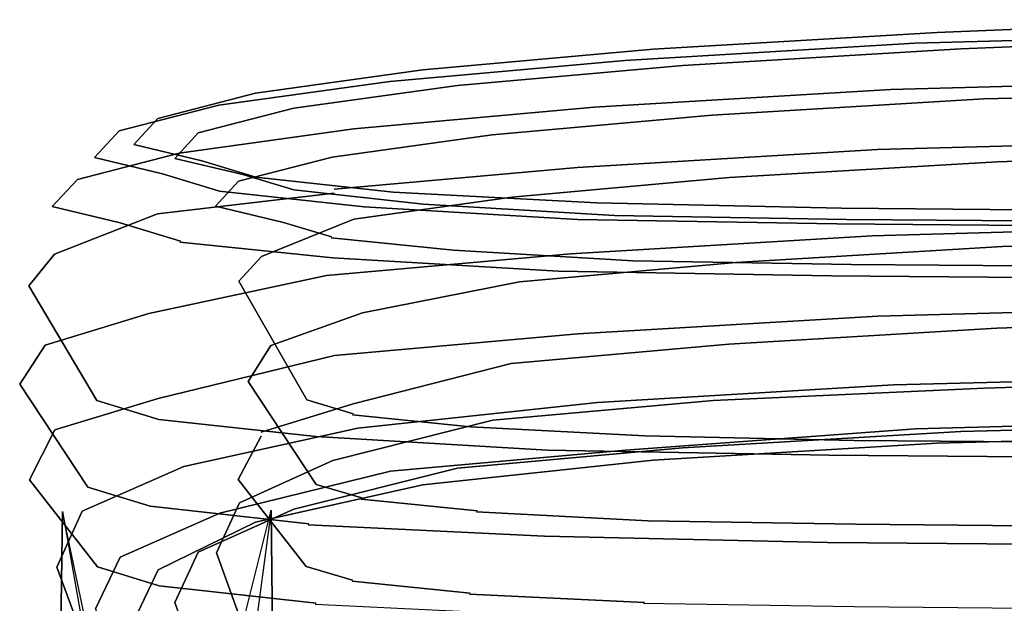
# Model space of a CAD drawing. Extents: x -10.8 to 13.2, y -12.6 to 12.6.
# Drawn here: x -7.3 to -5.1, y 10.4 to 11.7 of the extents above; entities that cross this region are included whole.
import ezdxf

# ---------------------------------------------------------------- set-up
doc = ezdxf.new("R2010")
doc.units = 0
doc.layers.add('SEAT-BASE', color=5, linetype='CONTINUOUS')

msp = doc.modelspace()

# ---------------------------------------------------------------- linework, layer by layer
at = {"layer": 'SEAT-BASE', "color": 0}
for points, invisible_edges in [([(-4.5865, 11.6274, 15.7137), (-5.316, 11.6081, 16.119), (-5.267, 11.6315, 16.1915), (-4.5524, 11.6592, 15.7952)], 10), ([(-4.5524, 11.6592, 15.7952), (-5.267, 11.6315, 16.1915), (-5.2158, 11.5956, 16.2626), (-4.5169, 11.6228, 15.8749)], 10), ([(-5.316, 11.6081, 16.119), (-5.9506, 11.5703, 16.66), (-5.8885, 11.5945, 16.7214), (-5.267, 11.6315, 16.1915)], 10), ([(-5.267, 11.6315, 16.1915), (-5.8885, 11.5945, 16.7214), (-5.8238, 11.5594, 16.7809), (-5.2158, 11.5956, 16.2626)], 10), ([(-4.6233, 11.5264, 15.6214), (-5.3689, 11.5065, 16.0356), (-5.316, 11.6081, 16.119), (-4.5865, 11.6274, 15.7137)], 10), ([(-4.5169, 11.6228, 15.8749), (-5.2158, 11.5956, 16.2626), (-5.1648, 11.486, 16.3286), (-4.4815, 11.5035, 15.949)], 10), ([(-5.9506, 11.5703, 16.66), (-6.4649, 11.5244, 17.3158), (-6.3923, 11.5495, 17.3638), (-5.8885, 11.5945, 16.7214)], 10), ([(-5.8885, 11.5945, 16.7214), (-6.3923, 11.5495, 17.3638), (-6.3166, 11.5155, 17.4093), (-5.8238, 11.5594, 16.7809)], 10), ([(-5.3689, 11.5065, 16.0356), (-6.0175, 11.4678, 16.5885), (-5.9506, 11.5703, 16.66), (-5.316, 11.6081, 16.119)], 10), ([(-5.2158, 11.5956, 16.2626), (-5.8238, 11.5594, 16.7809), (-5.7591, 11.4505, 16.8354), (-5.1648, 11.486, 16.3286)], 10), ([(-6.0175, 11.4678, 16.5885), (-6.5433, 11.4209, 17.2589), (-6.4649, 11.5244, 17.3158), (-5.9506, 11.5703, 16.66)], 10), ([(-6.4649, 11.5244, 17.3158), (-6.8386, 11.4723, 18.0605), (-6.7582, 11.4985, 18.0931), (-6.3923, 11.5495, 17.3638)], 10), ([(-6.3923, 11.5495, 17.3638), (-6.7582, 11.4985, 18.0931), (-6.6746, 11.4656, 18.1227), (-6.3166, 11.5155, 17.4093)], 10), ([(-5.8238, 11.5594, 16.7809), (-6.3166, 11.5155, 17.4093), (-6.2409, 11.4076, 17.4497), (-5.7591, 11.4505, 16.8354)], 10), ([(-6.5433, 11.4209, 17.2589), (-6.9252, 11.3677, 18.02), (-6.8386, 11.4723, 18.0605), (-6.4649, 11.5244, 17.3158)], 10), ([(-4.6434, 11.3955, 15.5654), (-5.3979, 11.3752, 15.9845), (-5.3689, 11.5065, 16.0356), (-4.6233, 11.5264, 15.6214)], 10), ([(-6.3166, 11.5155, 17.4093), (-6.6746, 11.4656, 18.1227), (-6.5909, 11.3588, 18.1472), (-6.2409, 11.4076, 17.4497)], 10), ([(-5.3979, 11.3752, 15.9845), (-6.0543, 11.3361, 16.5441), (-6.0175, 11.4678, 16.5885), (-5.3689, 11.5065, 16.0356)], 10), ([(-4.4815, 11.5035, 15.949), (-5.1648, 11.486, 16.3286), (-5.1357, 11.3489, 16.3609), (-4.4613, 11.3661, 15.9862)], 10), ([(-6.8386, 11.4723, 18.0605), (-7.0567, 11.4161, 18.8642), (-6.9719, 11.4435, 18.8804), (-6.7582, 11.4985, 18.0931)], 10), ([(-6.7582, 11.4985, 18.0931), (-6.9719, 11.4435, 18.8804), (-6.8836, 11.4117, 18.8927), (-6.6746, 11.4656, 18.1227)], 10), ([(-5.1648, 11.486, 16.3286), (-5.7591, 11.4505, 16.8354), (-5.7224, 11.314, 16.861), (-5.1357, 11.3489, 16.3609)], 10), ([(-6.9252, 11.3677, 18.02), (-7.1482, 11.3102, 18.8416), (-7.0567, 11.4161, 18.8642), (-6.8386, 11.4723, 18.0605)], 10), ([(-6.6746, 11.4656, 18.1227), (-6.8836, 11.4117, 18.8927), (-6.7953, 11.3062, 18.9), (-6.5909, 11.3588, 18.1472)], 10), ([(-6.0543, 11.3361, 16.5441), (-6.5862, 11.2887, 17.2225), (-6.5433, 11.4209, 17.2589), (-6.0175, 11.4678, 16.5885)], 10), ([(-7.0567, 11.4161, 18.8642), (-7.1107, 11.358, 19.6952), (-7.0246, 11.3866, 19.6943), (-6.9719, 11.4435, 18.8804)], 10), ([(-6.9719, 11.4435, 18.8804), (-7.0246, 11.3866, 19.6943), (-6.9352, 11.3561, 19.6889), (-6.8836, 11.4117, 18.8927)], 10), ([(-5.7591, 11.4505, 16.8354), (-6.2409, 11.4076, 17.4497), (-6.198, 11.2716, 17.4674), (-5.7224, 11.314, 16.861)], 10), ([(-7.1482, 11.3102, 18.8416), (-7.2033, 11.2509, 19.691), (-7.1107, 11.358, 19.6952), (-7.0567, 11.4161, 18.8642)], 10), ([(-6.5863, 11.2797, 17.2219), (-6.9727, 11.2348, 17.9926), (-6.9252, 11.3677, 18.02), (-6.5433, 11.4209, 17.2589)], 10), ([(-6.8836, 11.4117, 18.8927), (-6.9352, 11.3561, 19.6889), (-6.8458, 11.2517, 19.6784), (-6.7953, 11.3062, 18.9)], 10), ([(-6.2409, 11.4076, 17.4497), (-6.5909, 11.3588, 18.1472), (-6.5435, 11.2234, 18.1558), (-6.198, 11.2716, 17.4674)], 10), ([(-4.6514, 11.2073, 15.5336), (-5.4095, 11.1869, 15.9547), (-5.3979, 11.3752, 15.9845), (-4.6434, 11.3955, 15.5654)], 10), ([(-7.1107, 11.358, 19.6952), (-6.9619, 11.3226, 23.7467), (-6.8758, 11.3511, 23.7457), (-7.0246, 11.3866, 19.6943)], 10), ([(-7.0246, 11.3866, 19.6943), (-6.8758, 11.3511, 23.7457), (-6.7865, 11.3206, 23.7405), (-6.9352, 11.3561, 19.6889)], 10), ([(-5.4095, 11.1869, 15.9547), (-6.0689, 11.1476, 16.5169), (-6.0543, 11.3361, 16.5441), (-5.3979, 11.3752, 15.9845)], 10), ([(-7.2033, 11.2509, 19.691), (-7.0546, 11.2154, 23.7424), (-6.9619, 11.3226, 23.7467), (-7.1107, 11.358, 19.6952)], 10), ([(-6.9727, 11.2348, 17.9926), (-7.1983, 11.1468, 18.8219), (-7.1482, 11.3102, 18.8416), (-6.9252, 11.3677, 18.02)], 10), ([(-6.9352, 11.3561, 19.6889), (-6.7865, 11.3206, 23.7405), (-6.697, 11.2163, 23.7301), (-6.8458, 11.2517, 19.6784)], 10), ([(-6.5909, 11.3588, 18.1472), (-6.7953, 11.3062, 18.9), (-6.7451, 11.1415, 18.8969), (-6.5435, 11.2234, 18.1558)], 10), ([(-4.4613, 11.3661, 15.9862), (-5.1357, 11.3489, 16.3609), (-5.1242, 11.1633, 16.3646), (-4.4533, 11.1803, 15.9918)], 10), ([(-6.9619, 11.3226, 23.7467), (-6.8372, 11.2847, 24.3251), (-6.7574, 11.3153, 24.2945), (-6.8758, 11.3511, 23.7457)], 10), ([(-6.8758, 11.3511, 23.7457), (-6.7574, 11.3153, 24.2945), (-6.6747, 11.287, 24.2585), (-6.7865, 11.3206, 23.7405)], 10), ([(-6.0689, 11.1476, 16.5169), (-6.6033, 11.1, 17.1984), (-6.5862, 11.2887, 17.2225), (-6.0543, 11.3361, 16.5441)], 10), ([(-5.1357, 11.3489, 16.3609), (-5.7224, 11.314, 16.861), (-5.7078, 11.1285, 16.8621), (-5.1242, 11.1633, 16.3646)], 10), ([(-7.1983, 11.1468, 18.8219), (-7.2541, 11.0777, 19.6808), (-7.2033, 11.2509, 19.691), (-7.1482, 11.3102, 18.8416)], 10), ([(-7.0546, 11.2154, 23.7424), (-6.9229, 11.1753, 24.3526), (-6.8372, 11.2847, 24.3251), (-6.9619, 11.3226, 23.7467)], 10), ([(-6.8372, 11.2847, 24.3251), (-6.5208, 11.2499, 24.8225), (-6.4573, 11.2823, 24.7663), (-6.7574, 11.3153, 24.2945)], 10), ([(-6.7865, 11.3206, 23.7405), (-6.6747, 11.287, 24.2585), (-6.5919, 11.1848, 24.2174), (-6.697, 11.2163, 23.7301)], 10), ([(-6.7574, 11.3153, 24.2945), (-6.4573, 11.2823, 24.7663), (-6.3914, 11.2558, 24.7039), (-6.6747, 11.287, 24.2585)], 10), ([(-5.7224, 11.314, 16.861), (-6.198, 11.2716, 17.4674), (-6.1808, 11.0863, 17.4653), (-5.7078, 11.1285, 16.8621)], 10), ([(-6.7953, 11.3062, 18.9), (-6.8458, 11.2517, 19.6784), (-6.795, 11.0878, 19.6651), (-6.7451, 11.1415, 18.8969)], 10), ([(-6.6747, 11.287, 24.2585), (-6.3914, 11.2558, 24.7039), (-6.3254, 11.1555, 24.6363), (-6.5931, 11.1823, 24.2154)], 10), ([(-6.6033, 11.1, 17.1984), (-6.9916, 11.0169, 17.9702), (-6.9727, 11.2348, 17.9926), (-6.5863, 11.2797, 17.2219)], 10), ([(-6.9243, 11.1729, 24.3504), (-6.5891, 11.1386, 24.8775), (-6.5208, 11.2499, 24.8225), (-6.8372, 11.2847, 24.3251)], 10), ([(-6.198, 11.2716, 17.4674), (-6.5435, 11.2234, 18.1558), (-6.5245, 11.0185, 18.1488), (-6.1808, 11.0863, 17.4653)], 10), ([(-6.5208, 11.2499, 24.8225), (-6.0537, 11.2224, 25.179), (-6.012, 11.2586, 25.1054), (-6.4573, 11.2823, 24.7663)], 10), ([(-6.4573, 11.2823, 24.7663), (-6.012, 11.2586, 25.1054), (-5.9733, 11.2309, 25.0232), (-6.3914, 11.2558, 24.7039)], 10), ([(-7.2541, 11.0777, 19.6808), (-7.1054, 10.8269, 23.717), (-7.0546, 11.2154, 23.7424), (-7.2033, 11.2509, 19.691)], 10), ([(-6.8458, 11.2517, 19.6784), (-6.697, 11.2163, 23.7301), (-6.6462, 10.828, 23.7012), (-6.795, 11.0878, 19.6651)], 10), ([(-6.5891, 11.1386, 24.8775), (-6.0962, 11.1097, 25.2537), (-6.0537, 11.2224, 25.179), (-6.5208, 11.2499, 24.8225)], 10), ([(-6.3914, 11.2558, 24.7039), (-5.9733, 11.2309, 25.0232), (-5.9323, 11.1319, 24.9365), (-6.3254, 11.1555, 24.6363)], 10), ([(-6.0537, 11.2224, 25.179), (-5.487, 11.2128, 25.3531), (-5.4766, 11.2471, 25.2698), (-6.012, 11.2586, 25.1054)], 10), ([(-6.012, 11.2586, 25.1054), (-5.4766, 11.2471, 25.2698), (-5.4657, 11.2226, 25.1791), (-5.9733, 11.2309, 25.0232)], 10), ([(-5.487, 11.2128, 25.3531), (3.9355, 11.1321, 26.5073), (3.9459, 11.1664, 26.424), (-5.4766, 11.2471, 25.2698)], 10), ([(-5.4766, 11.2471, 25.2698), (3.9459, 11.1664, 26.424), (3.9568, 11.1419, 26.3333), (-5.4657, 11.2226, 25.1791)], 10), ([(-6.9916, 11.0169, 17.9702), (-7.2183, 10.9476, 18.8046), (-7.1983, 11.1468, 18.8219), (-6.9727, 11.2348, 17.9926)], 10), ([(-6.5435, 11.2234, 18.1558), (-6.7451, 11.1415, 18.8969), (-6.7251, 10.9468, 18.8866), (-6.5245, 11.0185, 18.1488)], 10), ([(-6.0962, 11.1097, 25.2537), (-5.4983, 11.0995, 25.4375), (-5.487, 11.2128, 25.3531), (-6.0537, 11.2224, 25.179)], 10), ([(-5.9733, 11.2309, 25.0232), (-5.4657, 11.2226, 25.1791), (-5.4548, 11.1242, 25.0832), (-5.9323, 11.1319, 24.9365)], 10), ([(-5.4657, 11.2226, 25.1791), (3.9568, 11.1419, 26.3333), (3.9677, 11.0435, 26.2374), (-5.4548, 11.1242, 25.0832)], 10), ([(-7.1054, 10.8269, 23.717), (-6.97, 10.7856, 24.3447), (-6.9229, 11.1753, 24.3526), (-7.0546, 11.2154, 23.7424)], 10), ([(-6.697, 11.2163, 23.7301), (-6.5919, 11.1848, 24.2174), (-6.5449, 10.7978, 24.171), (-6.6462, 10.828, 23.7012)], 10), ([(-5.4983, 11.0995, 25.4375), (3.9242, 11.0188, 26.5916), (3.9355, 11.1321, 26.5073), (-5.487, 11.2128, 25.3531)], 10), ([(-4.643, 11.0317, 15.541), (-5.3973, 11.0115, 15.96), (-5.4095, 11.1869, 15.9547), (-4.6514, 11.2073, 15.5336)], 10), ([(-6.5931, 11.1823, 24.2154), (-6.3254, 11.1555, 24.6363), (-6.288, 10.7695, 24.5749), (-6.5461, 10.7953, 24.1691)], 10), ([(-5.3973, 11.0115, 15.96), (-6.0535, 10.9724, 16.5194), (-6.0689, 11.1476, 16.5169), (-5.4095, 11.1869, 15.9547)], 10), ([(-4.4533, 11.1803, 15.9918), (-5.1242, 11.1633, 16.3646), (-5.1364, 10.9853, 16.3345), (-4.4618, 11.0024, 15.9597)], 10), ([(-6.97, 10.7856, 24.3447), (-6.6266, 10.7479, 24.8846), (-6.5891, 11.1386, 24.8775), (-6.9243, 11.1729, 24.3504)], 10), ([(-5.1242, 11.1633, 16.3646), (-5.7078, 11.1285, 16.8621), (-5.7232, 10.9503, 16.8348), (-5.1364, 10.9853, 16.3345)], 10), ([(-7.2183, 10.9476, 18.8046), (-7.2743, 10.8622, 19.6663), (-7.2541, 11.0777, 19.6808), (-7.1983, 11.1468, 18.8219)], 10), ([(-6.7451, 11.1415, 18.8969), (-6.795, 11.0878, 19.6651), (-6.7747, 10.8685, 19.6491), (-6.7251, 10.9468, 18.8866)], 10), ([(-6.6266, 10.7479, 24.8846), (-6.1195, 10.7182, 25.2716), (-6.0962, 11.1097, 25.2537), (-6.5891, 11.1386, 24.8775)], 10), ([(-6.0535, 10.9724, 16.5194), (-6.5853, 10.9249, 17.1976), (-6.6033, 11.1, 17.1984), (-6.0689, 11.1476, 16.5169)], 10), ([(-6.3254, 11.1555, 24.6363), (-5.9323, 11.1319, 24.9365), (-5.9069, 10.7493, 24.8651), (-6.288, 10.7695, 24.5749)], 10), ([(-5.7078, 11.1285, 16.8621), (-6.1808, 11.0863, 17.4653), (-6.1989, 10.9079, 17.4414), (-5.7232, 10.9503, 16.8348)], 10), ([(-5.9323, 11.1319, 24.9365), (-5.4548, 11.1242, 25.0832), (-5.4487, 10.7394, 25.0057), (-5.9069, 10.7493, 24.8651)], 10), ([(-5.4548, 11.1242, 25.0832), (3.9677, 11.0435, 26.2374), (3.9738, 10.6587, 26.1599), (-5.4487, 10.7394, 25.0057)], 10), ([(-6.5853, 10.9249, 17.1976), (-6.9717, 10.8312, 17.9648), (-6.9916, 11.0169, 17.9702), (-6.6033, 11.1, 17.1984)], 10), ([(-6.1195, 10.7182, 25.2716), (-5.5045, 10.7076, 25.4606), (-5.4983, 11.0995, 25.4375), (-6.0962, 11.1097, 25.2537)], 10), ([(-5.5045, 10.7076, 25.4606), (3.918, 10.6269, 26.6148), (3.9242, 11.0188, 26.5916), (-5.4983, 11.0995, 25.4375)], 10), ([(-7.2743, 10.8622, 19.6663), (-7.1256, 10.6374, 23.7044), (-7.1054, 10.8269, 23.717), (-7.2541, 11.0777, 19.6808)], 10), ([(-6.795, 11.0878, 19.6651), (-6.6462, 10.828, 23.7012), (-6.626, 10.6436, 23.6876), (-6.7747, 10.8685, 19.6491)], 10), ([(-6.1808, 11.0863, 17.4653), (-6.5245, 11.0185, 18.1488), (-6.5445, 10.8198, 18.1272), (-6.1989, 10.9079, 17.4414)], 10), ([(-4.6192, 10.8807, 15.5857), (-5.363, 10.8609, 15.9989), (-5.3973, 11.0115, 15.96), (-4.643, 11.0317, 15.541)], 10), ([(-6.9717, 10.8312, 17.9648), (-7.1972, 10.7631, 18.7952), (-7.2183, 10.9476, 18.8046), (-6.9916, 11.0169, 17.9702)], 10), ([(-6.5245, 11.0185, 18.1488), (-6.7251, 10.9468, 18.8866), (-6.7462, 10.7579, 18.8699), (-6.5445, 10.8198, 18.1272)], 10), ([(-5.363, 10.8609, 15.9989), (-6.0101, 10.8223, 16.5506), (-6.0535, 10.9724, 16.5194), (-5.3973, 11.0115, 15.96)], 10), ([(-4.4618, 11.0024, 15.9597), (-5.1364, 10.9853, 16.3345), (-5.1636, 10.8535, 16.2862), (-4.4806, 10.8799, 15.9073)], 10), ([(-6.0101, 10.8223, 16.5506), (-6.5346, 10.7665, 17.2188), (-6.5853, 10.9249, 17.1976), (-6.0535, 10.9724, 16.5194)], 10), ([(-5.1364, 10.9853, 16.3345), (-5.7232, 10.9503, 16.8348), (-5.7576, 10.8271, 16.7932), (-5.1636, 10.8535, 16.2862)], 10), ([(-7.1972, 10.7631, 18.7952), (-7.253, 10.6531, 19.651), (-7.2743, 10.8622, 19.6663), (-7.2183, 10.9476, 18.8046)], 10), ([(-6.7251, 10.9468, 18.8866), (-6.7747, 10.8685, 19.6491), (-6.7961, 10.6543, 19.6349), (-6.7462, 10.7489, 18.8693)], 10), ([(-5.7232, 10.9503, 16.8348), (-6.1989, 10.9079, 17.4414), (-6.2392, 10.7841, 17.4072), (-5.7576, 10.8271, 16.7932)], 10), ([(-6.5346, 10.7665, 17.2188), (-6.9156, 10.6825, 17.9758), (-6.9717, 10.8312, 17.9648), (-6.5853, 10.9249, 17.1976)], 10), ([(-6.1989, 10.9079, 17.4414), (-6.5445, 10.8198, 18.1272), (-6.589, 10.6955, 18.1015), (-6.2392, 10.7841, 17.4072)], 10), ([(-4.5856, 10.7844, 15.657), (-5.3147, 10.7651, 16.062), (-5.363, 10.8609, 15.9989), (-4.6192, 10.8807, 15.5857)], 10), ([(-4.4806, 10.8799, 15.9073), (-5.1636, 10.8535, 16.2862), (-5.2158, 10.7593, 16.2041), (-4.5169, 10.7774, 15.8159)], 10), ([(-7.253, 10.6531, 19.651), (-7.1043, 10.4632, 23.6915), (-7.1256, 10.6374, 23.7044), (-7.2743, 10.8622, 19.6663)], 10), ([(-6.7747, 10.8685, 19.6491), (-6.626, 10.6436, 23.6876), (-6.6473, 10.4643, 23.6758), (-6.7961, 10.6543, 19.6349)], 10), ([(-5.3147, 10.7651, 16.062), (-5.9489, 10.7183, 16.6021), (-6.0101, 10.8223, 16.5506), (-5.363, 10.8609, 15.9989)], 10), ([(-5.1636, 10.8535, 16.2862), (-5.7576, 10.8271, 16.7932), (-5.8238, 10.7231, 16.7224), (-5.2158, 10.7593, 16.2041)], 10), ([(-6.9156, 10.6825, 17.9758), (-7.138, 10.5853, 18.7926), (-7.1972, 10.7631, 18.7952), (-6.9717, 10.8312, 17.9648)], 10), ([(-7.1256, 10.6374, 23.7044), (-6.9887, 10.5956, 24.3391), (-6.97, 10.7856, 24.3447), (-7.1054, 10.8269, 23.717)], 10), ([(-6.5445, 10.8198, 18.1272), (-6.7462, 10.7579, 18.8699), (-6.7932, 10.603, 18.8512), (-6.589, 10.6955, 18.1015)], 10), ([(-6.6462, 10.828, 23.7012), (-6.5449, 10.7978, 24.171), (-6.5261, 10.6138, 24.1505), (-6.626, 10.6436, 23.6876)], 10), ([(-5.9489, 10.7183, 16.6021), (-6.463, 10.6724, 17.2576), (-6.5346, 10.7665, 17.2188), (-6.0101, 10.8223, 16.5506)], 10), ([(-5.7576, 10.8271, 16.7932), (-6.2392, 10.7841, 17.4072), (-6.3166, 10.6791, 17.3508), (-5.8238, 10.7231, 16.7224)], 10), ([(-6.5461, 10.7953, 24.1691), (-6.288, 10.7695, 24.5749), (-6.273, 10.586, 24.5483), (-6.5273, 10.6114, 24.1485)], 10), ([(-6.9887, 10.5956, 24.3391), (-6.6415, 10.5575, 24.885), (-6.6266, 10.7479, 24.8846), (-6.97, 10.7856, 24.3447)], 10), ([(-6.2392, 10.7841, 17.4072), (-6.589, 10.6955, 18.1015), (-6.6746, 10.5893, 18.0614), (-6.3166, 10.6791, 17.3508)], 10), ([(-4.5524, 10.7524, 15.7319), (-5.267, 10.7337, 16.1287), (-5.3147, 10.7651, 16.062), (-4.5856, 10.7844, 15.657)], 10), ([(-4.5169, 10.7774, 15.8159), (-5.2158, 10.7593, 16.2041), (-5.267, 10.7337, 16.1287), (-4.5524, 10.7524, 15.7319)], 10), ([(-7.138, 10.5853, 18.7926), (-7.193, 10.4622, 19.6356), (-7.253, 10.6531, 19.651), (-7.1972, 10.7631, 18.7952)], 10), ([(-6.463, 10.6724, 17.2576), (-6.8364, 10.5805, 17.999), (-6.9156, 10.6825, 17.9758), (-6.5346, 10.7665, 17.2188)], 10), ([(-6.7462, 10.7489, 18.8693), (-6.7961, 10.6543, 19.6349), (-6.8437, 10.4937, 19.6253), (-6.7932, 10.603, 18.8512)], 10), ([(-6.288, 10.7695, 24.5749), (-5.9069, 10.7493, 24.8651), (-5.8997, 10.5635, 24.8334), (-6.2748, 10.5835, 24.5469)], 10), ([(-5.267, 10.7337, 16.1287), (-5.8885, 10.6966, 16.6586), (-5.9489, 10.7183, 16.6021), (-5.3147, 10.7651, 16.062)], 10), ([(-5.9069, 10.7493, 24.8651), (-5.4487, 10.7394, 25.0057), (-5.4462, 10.5563, 24.9728), (-5.8997, 10.5635, 24.8334)], 10), ([(-5.2158, 10.7593, 16.2041), (-5.8238, 10.7231, 16.7224), (-5.8885, 10.6966, 16.6586), (-5.267, 10.7337, 16.1287)], 10), ([(-6.6435, 10.555, 24.8833), (-6.1264, 10.53, 25.2773), (-6.1195, 10.7182, 25.2716), (-6.6266, 10.7479, 24.8846)], 10), ([(-5.4487, 10.7394, 25.0057), (3.9738, 10.6587, 26.1599), (3.9763, 10.4756, 26.1269), (-5.4462, 10.5563, 24.9728)], 10), ([(-5.8885, 10.6966, 16.6586), (-6.3921, 10.6427, 17.3004), (-6.463, 10.6724, 17.2576), (-5.9489, 10.7183, 16.6021)], 10), ([(-5.8238, 10.7231, 16.7224), (-6.3166, 10.6791, 17.3508), (-6.3921, 10.6427, 17.3004), (-5.8885, 10.6966, 16.6586)], 10), ([(-6.1264, 10.53, 25.2773), (-5.5069, 10.5167, 25.4674), (-5.5045, 10.7076, 25.4606), (-6.1195, 10.7182, 25.2716)], 10), ([(-5.5045, 10.7076, 25.4606), (-5.5069, 10.5167, 25.4674), (3.9156, 10.436, 26.6216), (3.918, 10.6269, 26.6148)], 5), ([(-6.589, 10.6955, 18.1015), (-6.7932, 10.603, 18.8512), (-6.8836, 10.4956, 18.8287), (-6.6746, 10.5893, 18.0614)], 10), ([(-6.8364, 10.5805, 17.999), (-7.0544, 10.4844, 18.7996), (-7.138, 10.5853, 18.7926), (-6.9156, 10.6825, 17.9758)], 10), ([(-6.3921, 10.6427, 17.3004), (-6.7582, 10.5608, 18.0275), (-6.8364, 10.5805, 17.999), (-6.463, 10.6724, 17.2576)], 10), ([(-6.3166, 10.6791, 17.3508), (-6.6746, 10.5893, 18.0614), (-6.7582, 10.5608, 18.0275), (-6.3921, 10.6427, 17.3004)], 10), ([(-7.193, 10.4622, 19.6356), (-7.0442, 10.062, 23.6614), (-7.1043, 10.4632, 23.6915), (-7.253, 10.6531, 19.651)], 10), ([(-6.7961, 10.6543, 19.6349), (-6.6473, 10.4643, 23.6758), (-6.6949, 10.0845, 23.6509), (-6.8437, 10.4937, 19.6253)], 10), ([(-6.626, 10.6436, 23.6876), (-6.5261, 10.6138, 24.1505), (-6.5459, 10.434, 24.146), (-6.6473, 10.4643, 23.6758)], 10), ([(-7.1043, 10.4632, 23.6915), (-6.969, 10.422, 24.3189), (-6.9887, 10.5956, 24.3391), (-7.1256, 10.6374, 23.7044)], 10), ([(-6.7932, 10.603, 18.8512), (-6.8437, 10.4937, 19.6253), (-6.9352, 10.3851, 19.621), (-6.8836, 10.4956, 18.8287)], 10), ([(-6.5273, 10.6114, 24.1485), (-6.273, 10.586, 24.5483), (-6.2888, 10.4058, 24.5502), (-6.5471, 10.4316, 24.1441)], 10), ([(-7.0544, 10.4844, 18.7996), (-7.1083, 10.3715, 19.6262), (-7.193, 10.4622, 19.6356), (-7.138, 10.5853, 18.7926)], 10), ([(-6.7582, 10.5608, 18.0275), (-6.9717, 10.4569, 18.8114), (-7.0544, 10.4844, 18.7996), (-6.8364, 10.5805, 17.999)], 10), ([(-6.969, 10.422, 24.3189), (-6.6258, 10.3842, 24.8584), (-6.6415, 10.5575, 24.885), (-6.9887, 10.5956, 24.3391)], 10), ([(-6.6746, 10.5893, 18.0614), (-6.8836, 10.4956, 18.8287), (-6.9717, 10.4569, 18.8114), (-6.7582, 10.5608, 18.0275)], 10), ([(-6.2748, 10.5835, 24.5469), (-5.8997, 10.5635, 24.8334), (-5.9074, 10.3855, 24.8406), (-6.2906, 10.4033, 24.5488)], 10), ([(-6.6278, 10.3818, 24.8567), (-6.1166, 10.3571, 25.2461), (-6.1264, 10.53, 25.2773), (-6.6435, 10.555, 24.8833)], 10), ([(-5.8997, 10.5635, 24.8334), (-5.4462, 10.5563, 24.9728), (-5.4488, 10.3756, 24.9814), (-5.9095, 10.3829, 24.8399)], 10), ([(-5.4462, 10.5563, 24.9728), (3.9763, 10.4756, 26.1269), (3.9737, 10.2949, 26.1356), (-5.4488, 10.3756, 24.9814)], 10), ([(-6.119, 10.3546, 25.2452), (-5.5043, 10.344, 25.4341), (-5.5069, 10.5167, 25.4674), (-6.1264, 10.53, 25.2773)], 10), ([(-5.5043, 10.344, 25.4341), (3.9181, 10.2633, 26.5883), (3.9156, 10.436, 26.6216), (-5.5069, 10.5167, 25.4674)], 10), ([(-6.8836, 10.4956, 18.8287), (-6.9352, 10.3851, 19.621), (-7.0245, 10.3451, 19.6214), (-6.9717, 10.4569, 18.8114)], 10), ([(-6.8437, 10.4937, 19.6253), (-6.6949, 10.0845, 23.6509), (-6.7865, 9.9758, 23.6464), (-6.9352, 10.3851, 19.621)], 10), ([(-6.9717, 10.4569, 18.8114), (-7.0245, 10.3451, 19.6214), (-7.1083, 10.3715, 19.6262), (-7.0544, 10.4844, 18.7996)], 10), ([(-7.1083, 10.3715, 19.6262), (-6.9596, 9.9713, 23.6521), (-7.0442, 10.062, 23.6614), (-7.193, 10.4622, 19.6356)], 10), ([(-7.0442, 10.062, 23.6614), (-6.9134, 10.0222, 24.2681), (-6.969, 10.422, 24.3189), (-7.1043, 10.4632, 23.6915)], 10), ([(-6.6473, 10.4643, 23.6758), (-6.5459, 10.434, 24.146), (-6.5899, 10.053, 24.1375), (-6.6949, 10.0845, 23.6509)], 10), ([(-6.5471, 10.4316, 24.1441), (-6.2888, 10.4058, 24.5502), (-6.3239, 10.0238, 24.5557), (-6.5899, 10.053, 24.1375)], 10), ([(-6.9147, 10.0197, 24.2658), (-6.5815, 9.9857, 24.7899), (-6.6258, 10.3842, 24.8584), (-6.969, 10.422, 24.3189)], 10), ([(-6.9352, 10.3851, 19.621), (-6.7865, 9.9758, 23.6464), (-6.8758, 9.9449, 23.6474), (-7.0245, 10.3451, 19.6214)], 10), ([(-6.2906, 10.4033, 24.5488), (-5.9074, 10.3855, 24.8406), (-5.9292, 10.0028, 24.8563), (-6.3239, 10.0238, 24.5557)], 10)]:
    msp.add_3dface(points, dxfattribs=dict(at, invisible_edges=invisible_edges))
for points in [[(-7.1292, 10.2905, 21.3621), (-7.1933, 9.4754, 21.3223), (-7.197, 9.4587, 21.5553), (-7.1805, 10.5842, 21.6207)], [(-7.1805, 10.5842, 21.6207), (-7.197, 9.4587, 21.5553), (-7.1583, 9.4422, 21.785), (-7.1121, 10.2588, 21.8246)], [(-6.7243, 10.5872, 21.5867), (-6.7121, 9.4612, 21.5187), (-6.7607, 9.4776, 21.2897), (-6.7808, 10.3595, 21.3311)], [(-6.7641, 10.2866, 21.781), (-6.7257, 9.4444, 21.7524), (-6.7121, 9.4612, 21.5187), (-6.7243, 10.5872, 21.5867)]]:
    msp.add_3dface(points, dxfattribs=at)

doc.saveas('drawing.dxf')
